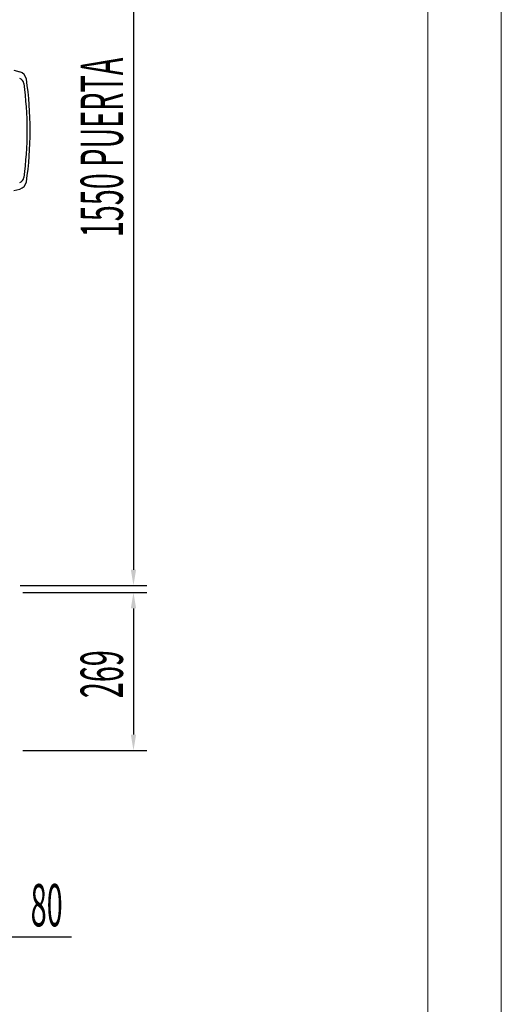
# Model space of a CAD drawing. Units: millimetres. Extents: x 9823 to 15076, y 570 to 7999.
# Drawn here: x 14256 to 15076, y 4788 to 6465 of the extents above; entities that cross this region are included whole.
import ezdxf

# ---------------------------------------------------------------- set-up
doc = ezdxf.new("R2010")
doc.units = ezdxf.units.MM
doc.layers.add('ACOTA', color=50, linetype='Continuous')
doc.layers.add('FORMATO', color=180, linetype='Continuous', lineweight=0)
doc.layers.add('LIMITS', color=1, linetype='Continuous', lineweight=0)
doc.styles.add('ACO', font='simplex.shx', dxfattribs={"width": 0.5})

msp = doc.modelspace()

# ---------------------------------------------------------------- linework, layer by layer
for p, q in [((14245.6, 6379, 0), (14256.1, 6376.2, 0)), ((14245.6, 6174, 0), (14256.1, 6176.8, 0))]:
    msp.add_line(p, q)
for centre, radius, start, end in [((14252.3, 6361.7, 0), 15, 8.4628, 75), ((14253.2, 6355.2, 0), 10, 7.8168, 75), ((13679.8, 6276.5, 0), 593.8, 351.5372, 8.4628), ((13679.8, 6276.5, 0), 588.8, 352.1832, 7.8168), ((14253.2, 6197.8, 0), 10, 285, 352.1832), ((14252.3, 6191.3, 0), 15, 285, 351.5372)]:
    msp.add_arc(centre, radius, start, end)
at = {"layer": 'ACOTA'}
for p, q in [((14449.6, 7024.3), (14449.6, 5528.3)), ((14256.8, 5501.3), (14472.1, 5501.3)), ((14260.9, 5489.3), (14472.1, 5489.3)), ((14449.6, 5462.3), (14449.6, 5247.3)), ((14260.9, 5220.3), (14472.1, 5220.3)), ((14221.7, 4902.8, 0), (14344, 4902.8, 0))]:
    msp.add_line(p, q, dxfattribs=at)
for points in [[(14445.1, 5528.3), (14454.1, 5528.3), (14449.6, 5501.3)], [(14445.1, 5462.3), (14454.1, 5462.3), (14449.6, 5489.3)], [(14445.1, 5247.3), (14454.1, 5247.3), (14449.6, 5220.3)]]:
    msp.add_solid(points, dxfattribs=at)
at = {"layer": 'FORMATO'}
msp.add_lwpolyline([(10323.7, 695.1), (14951.2, 695.1), (14951.2, 7874.1), (10323.7, 7874.1)], close=True, dxfattribs=at)
at = {"layer": 'LIMITS'}
msp.add_lwpolyline([(9823.4, 570.1), (15076.3, 570.1), (15076.3, 7999.2), (9823.4, 7999.2)], close=True, dxfattribs=at)

# ---------------------------------------------------------------- texts
at = {"layer": 'ACOTA', "style": 'ACO', "width": 0.5}
for s, p in [('1550 PUERTA', (14431.6, 6094.6)), ('269', (14431.6, 5309.4))]:
    msp.add_text(s, height=72, rotation=90, dxfattribs=at).set_placement(p)
msp.add_text('80', height=72, dxfattribs=at).set_placement((14274.5, 4920.8, 0))

doc.saveas('drawing.dxf')
